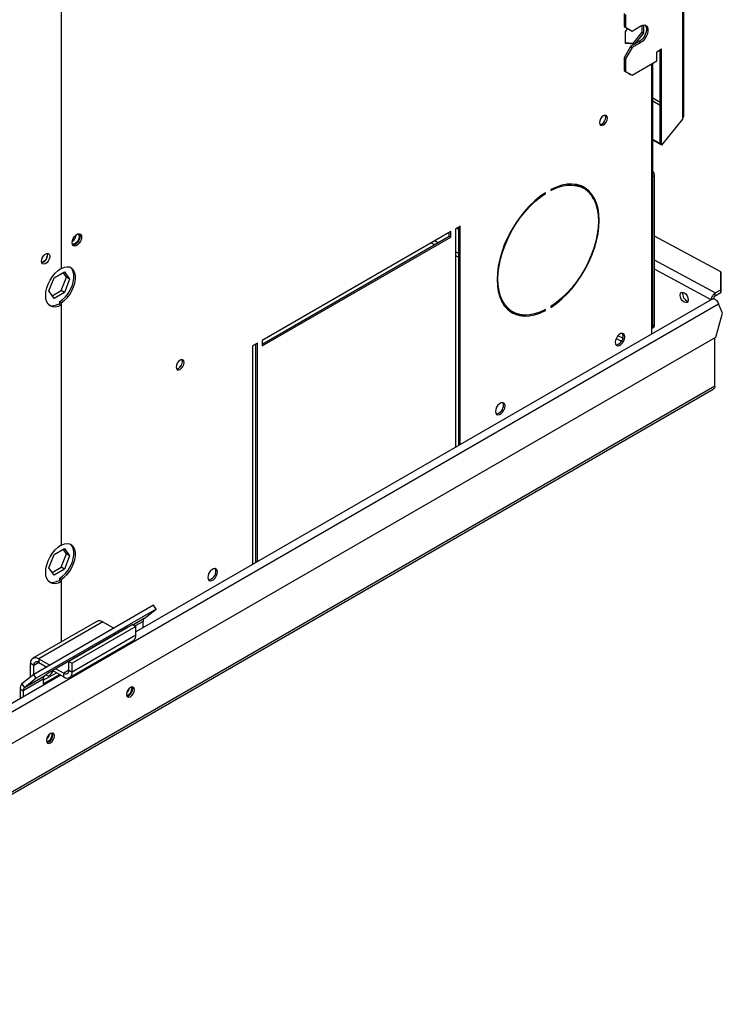
# Model space of a CAD drawing. Units: millimetres. Extents: x 5 to 414, y 3 to 291.
# Drawn here: x 237 to 246, y 50 to 62 of the extents above; entities that cross this region are included whole.
import ezdxf

# ---------------------------------------------------------------- set-up
doc = ezdxf.new("R2010")
doc.units = ezdxf.units.MM

msp = doc.modelspace()

# ---------------------------------------------------------------- linework, layer by layer
at = {"color": 7, "linetype": 'Continuous', "lineweight": 25}
for p, q in [((245.877, 72.463), (245.877, 61.135)), ((245.893, 61.165), (245.893, 72.463)), ((238.023, 65.162), (238.023, 59.239)), ((245.139, 62.461), (245.139, 62.297)), ((245.159, 62.449), (245.159, 62.286)), ((245.139, 62.297), (245.159, 62.286)), ((245.139, 62.297), (245.22, 62.251)), ((245.157, 62.232), (245.188, 62.269)), ((245.159, 62.286), (245.24, 62.239)), ((245.24, 62.239), (245.351, 62.303)), ((245.363, 62.309), (245.363, 62.223)), ((245.384, 62.315), (245.384, 62.212)), ((245.157, 62.081), (245.157, 62.232)), ((245.22, 62.251), (245.24, 62.239)), ((245.363, 62.223), (245.25, 62.082)), ((245.384, 62.212), (245.27, 62.071)), ((245.363, 62.223), (245.384, 62.212)), ((245.22, 62.041), (245.139, 61.901)), ((245.25, 62.082), (245.157, 62.091)), ((245.27, 62.071), (245.157, 62.081)), ((245.24, 62.029), (245.159, 61.889)), ((245.331, 62.105), (245.22, 62.041)), ((245.22, 62.041), (245.24, 62.029)), ((245.351, 62.093), (245.24, 62.029)), ((245.25, 62.082), (245.27, 62.071)), ((245.331, 62.105), (245.351, 62.093)), ((245.139, 61.901), (245.159, 61.889)), ((245.139, 61.901), (245.139, 61.738)), ((245.159, 61.889), (245.159, 61.726)), ((245.553, 61.977), (245.614, 62.012)), ((245.553, 61.86), (245.553, 61.977)), ((245.594, 60.808), (245.594, 62)), ((245.614, 60.797), (245.614, 62.012)), ((245.24, 61.679), (245.553, 61.86)), ((245.501, 58.682), (245.501, 61.83)), ((245.139, 61.738), (245.159, 61.726)), ((245.139, 61.738), (245.22, 61.691)), ((245.159, 61.726), (245.24, 61.679)), ((245.22, 61.691), (245.24, 61.679)), ((245.877, 61.123), (245.614, 60.797)), ((245.877, 61.135), (245.877, 61.123)), ((245.594, 60.816), (245.501, 60.869)), ((245.607, 60.799), (245.501, 60.86)), ((245.614, 60.797), (245.594, 60.808)), ((245.607, 60.799), (245.606, 60.801)), ((245.608, 60.8), (245.607, 60.799)), ((245.505, 60.397), (245.525, 60.409)), ((245.505, 58.505), (245.505, 60.397)), ((245.525, 58.517), (245.525, 60.409)), ((244.135, 60.188), (244.144, 60.182)), ((244.144, 60.182), (244.144, 60.194)), ((244.215, 60.235), (244.215, 60.223)), ((244.629, 60.248), (244.609, 60.26)), ((243.068, 59.772), (243.008, 59.737)), ((243.068, 57.009), (243.068, 59.772)), ((242.947, 59.702), (240.563, 58.326)), ((242.927, 59.644), (242.927, 59.691)), ((242.947, 59.632), (242.947, 59.702)), ((243.008, 59.737), (243.008, 56.974)), ((243.021, 59.745), (243.048, 59.73)), ((243.048, 56.997), (243.048, 59.761)), ((240.563, 58.279), (242.927, 59.644)), ((240.563, 58.256), (242.947, 59.632)), ((242.927, 59.644), (242.947, 59.632)), ((246.363, 59.192), (245.525, 59.644)), ((237.932, 59.119), (238.063, 59.194)), ((238.017, 59.235), (238.023, 59.232)), ((238.023, 59.239), (238.023, 59.232)), ((238.088, 59.125), (238.046, 59.185)), ((238.063, 59.194), (238.128, 59.102)), ((246.362, 58.966), (246.363, 59.192)), ((246.363, 59.192), (246.364, 59.157)), ((246.364, 59.157), (246.363, 58.931)), ((237.867, 58.951), (237.932, 59.119)), ((238.022, 58.957), (238.088, 59.125)), ((238.128, 59.102), (238.063, 58.933)), ((238.128, 59.102), (238.088, 59.125)), ((237.932, 58.858), (237.867, 58.951)), ((237.909, 58.891), (238.022, 58.957)), ((238.063, 58.933), (237.932, 58.858)), ((238.063, 58.933), (238.022, 58.957)), ((246.292, 58.926), (246.362, 58.966)), ((246.293, 58.89), (246.292, 58.926)), ((246.293, 58.89), (246.363, 58.931)), ((246.363, 58.931), (246.362, 58.966)), ((237.992, 58.79), (238.023, 58.772)), ((238.023, 58.803), (238.002, 58.814)), ((238.002, 58.814), (238.002, 58.784)), ((238.023, 58.803), (238.023, 58.772)), ((246.255, 58.848), (238.967, 54.641)), ((246.272, 58.856), (246.264, 58.851)), ((246.289, 58.846), (246.272, 58.856)), ((246.289, 58.846), (246.289, 58.846)), ((246.289, 58.845), (246.289, 58.846)), ((246.382, 58.669), (246.334, 58.79)), ((238.023, 58.772), (238.023, 55.739)), ((243.709, 58.701), (243.729, 58.689)), ((244.133, 58.709), (244.144, 58.703)), ((244.144, 58.703), (244.144, 58.715)), ((244.215, 58.755), (244.215, 58.744)), ((245.485, 58.659), (245.485, 58.403)), ((246.301, 58.367), (246.382, 58.669)), ((245.493, 58.479), (245.513, 58.491)), ((245.525, 58.517), (245.505, 58.505)), ((233.643, 51.06), (246.301, 58.367)), ((240.503, 58.291), (240.442, 58.256)), ((240.482, 55.516), (240.482, 58.279)), ((240.503, 55.527), (240.503, 58.291)), ((240.563, 58.326), (240.563, 58.256)), ((246.289, 57.747), (246.289, 58.36)), ((240.442, 58.256), (240.442, 55.492)), ((232.792, 49.93), (246.268, 57.71)), ((237.932, 55.62), (238.063, 55.695)), ((238.017, 55.736), (238.023, 55.732)), ((238.023, 55.739), (238.023, 55.732)), ((238.088, 55.625), (238.046, 55.685)), ((238.063, 55.695), (238.128, 55.602)), ((237.867, 55.451), (237.932, 55.62)), ((238.022, 55.457), (238.088, 55.625)), ((238.128, 55.602), (238.063, 55.434)), ((238.128, 55.602), (238.088, 55.625)), ((237.932, 55.358), (237.867, 55.451)), ((237.909, 55.392), (238.022, 55.457)), ((238.063, 55.434), (237.932, 55.358)), ((238.063, 55.434), (238.022, 55.457)), ((237.992, 55.291), (238.023, 55.273)), ((238.023, 55.303), (238.002, 55.315)), ((238.002, 55.315), (238.002, 55.285)), ((238.023, 55.303), (238.023, 55.273)), ((238.023, 55.273), (238.023, 54.514)), ((239.191, 54.976), (237.676, 54.102)), ((239.222, 54.928), (237.707, 54.054)), ((239.072, 54.808), (239.222, 54.928)), ((239.222, 54.928), (239.191, 54.976)), ((238.473, 54.773), (237.664, 54.307)), ((238.547, 54.766), (237.739, 54.3)), ((238.866, 54.7), (237.856, 54.116)), ((238.927, 54.733), (238.119, 54.267)), ((238.967, 54.71), (238.159, 54.244)), ((238.547, 54.766), (238.687, 54.685)), ((238.86, 54.695), (238.866, 54.7)), ((238.927, 54.733), (238.967, 54.71)), ((238.967, 54.598), (238.967, 54.71)), ((239.057, 54.693), (239.057, 54.771)), ((238.967, 54.598), (238.159, 54.132)), ((238.764, 54.641), (238.765, 54.64)), ((238.765, 54.64), (238.765, 54.641)), ((238.128, 54.064), (238.936, 54.53)), ((237.739, 54.3), (237.879, 54.219)), ((237.739, 54.3), (237.739, 54.253)), ((237.674, 54.216), (237.634, 54.239)), ((237.634, 54.068), (237.634, 54.239)), ((237.674, 54.1), (237.674, 54.216)), ((237.739, 54.253), (237.839, 54.195)), ((237.956, 54.174), (238.054, 54.118)), ((238.119, 54.267), (238.159, 54.244)), ((238.119, 54.155), (238.119, 54.267)), ((238.159, 54.132), (238.159, 54.244)), ((238.017, 54.092), (234.115, 51.84)), ((237.676, 54.102), (237.525, 53.981)), ((237.809, 54.079), (237.556, 53.933)), ((237.707, 54.054), (237.556, 53.933)), ((237.707, 54.054), (237.676, 54.102)), ((237.795, 54.028), (237.961, 54.124)), ((237.795, 53.982), (238.002, 54.101)), ((237.856, 54.116), (237.809, 54.079)), ((237.915, 54.151), (238.054, 54.071)), ((238.054, 54.071), (238.054, 54.118)), ((238.119, 54.155), (238.159, 54.132)), ((237.502, 53.92), (237.542, 53.896)), ((237.502, 53.92), (237.502, 53.795)), ((237.525, 53.981), (237.556, 53.933)), ((237.795, 54.042), (237.542, 53.896)), ((237.795, 54.042), (237.795, 53.982)), ((238.917, 53.925), (238.914, 53.943)), ((237.542, 53.896), (237.542, 53.818)), ((237.906, 53.342), (237.903, 53.36))]:
    msp.add_line(p, q, dxfattribs=at)
at = {"color": 8, "linetype": 'Continuous', "lineweight": 25}
for p, q in [((245.485, 61.82), (245.485, 58.659)), ((245.594, 61.335), (245.501, 61.388)), ((245.501, 61.356), (245.594, 61.303)), ((242.7, 59.56), (242.743, 59.538)), ((242.785, 59.562), (242.742, 59.584)), ((243.048, 59.426), (243.008, 59.447)), ((243.008, 59.401), (243.048, 59.38)), ((246.292, 58.926), (245.525, 59.34)), ((246.239, 58.839), (245.525, 59.225)), ((234.028, 51.686), (246.334, 58.79)), ((245.04, 58.351), (245.106, 58.316)), ((245.124, 58.353), (245.062, 58.385)), ((246.289, 57.746), (232.832, 49.978)), ((239.072, 54.808), (238.935, 54.729)), ((238.815, 54.669), (238.814, 54.67)), ((239.057, 54.771), (238.959, 54.715)), ((238.772, 54.644), (238.771, 54.645)), ((237.739, 54.253), (237.674, 54.216)), ((238.119, 54.155), (238.054, 54.118))]:
    msp.add_line(p, q, dxfattribs=at)
at = {"color": 7, "linetype": 'Continuous', "lineweight": 25, "flags": 128}
for points in [[(245.405, 62.314), (245.414, 62.301), (245.421, 62.277), (245.421, 62.247), (245.414, 62.214), (245.4, 62.181), (245.38, 62.15), (245.357, 62.124), (245.331, 62.105)], [(245.351, 62.303), (245.377, 62.314), (245.4, 62.315), (245.42, 62.307), (245.434, 62.29), (245.441, 62.265), (245.441, 62.235), (245.434, 62.202), (245.42, 62.169), (245.4, 62.138), (245.377, 62.112), (245.351, 62.093)], [(244.929, 61.138), (244.925, 61.158), (244.914, 61.171), (244.898, 61.174), (244.878, 61.167), (244.859, 61.152), (244.843, 61.129), (244.832, 61.104), (244.828, 61.08), (244.832, 61.06), (244.843, 61.047), (244.859, 61.044), (244.878, 61.051), (244.898, 61.066), (244.914, 61.088), (244.925, 61.113), (244.929, 61.138)], [(244.834, 61.055), (244.839, 61.055), (244.858, 61.062), (244.878, 61.078), (244.894, 61.1), (244.905, 61.125), (244.909, 61.15)], [(244.909, 61.15), (244.905, 61.17), (244.903, 61.174)], [(244.215, 58.744), (244.284, 58.793), (244.353, 58.85), (244.419, 58.914), (244.483, 58.984), (244.542, 59.061), (244.598, 59.142), (244.649, 59.227), (244.694, 59.314), (244.733, 59.404), (244.766, 59.494), (244.792, 59.584), (244.811, 59.673), (244.822, 59.759), (244.826, 59.842), (244.822, 59.921), (244.811, 59.994), (244.792, 60.061), (244.766, 60.121), (244.733, 60.173), (244.694, 60.218), (244.649, 60.253), (244.598, 60.279), (244.542, 60.296), (244.483, 60.303), (244.419, 60.301), (244.353, 60.288), (244.284, 60.266), (244.215, 60.235)], [(244.215, 60.223), (244.283, 60.254), (244.35, 60.275), (244.416, 60.288), (244.478, 60.29), (244.537, 60.283), (244.592, 60.267), (244.642, 60.241), (244.686, 60.206), (244.725, 60.162), (244.757, 60.111), (244.783, 60.051), (244.801, 59.985), (244.812, 59.913), (244.816, 59.836), (244.812, 59.755), (244.801, 59.67), (244.783, 59.583), (244.757, 59.494), (244.725, 59.405), (244.686, 59.317), (244.642, 59.231), (244.592, 59.147), (244.537, 59.067), (244.478, 58.992), (244.416, 58.923), (244.35, 58.86), (244.283, 58.804), (244.215, 58.755)], [(244.144, 60.194), (244.075, 60.145), (244.006, 60.088), (243.94, 60.024), (243.876, 59.953), (243.816, 59.877), (243.761, 59.796), (243.71, 59.711), (243.665, 59.623), (243.625, 59.534), (243.593, 59.443), (243.567, 59.353), (243.548, 59.265), (243.537, 59.178), (243.533, 59.096), (243.537, 59.017), (243.548, 58.944), (243.567, 58.877), (243.593, 58.817), (243.625, 58.764), (243.665, 58.72), (243.71, 58.685), (243.761, 58.658), (243.816, 58.642), (243.876, 58.634), (243.94, 58.637), (244.006, 58.65), (244.075, 58.672), (244.144, 58.703)], [(244.144, 58.715), (244.076, 58.684), (244.008, 58.662), (243.943, 58.65), (243.881, 58.647), (243.822, 58.654), (243.767, 58.671), (243.717, 58.697), (243.673, 58.732), (243.634, 58.775), (243.602, 58.827), (243.576, 58.886), (243.558, 58.952), (243.547, 59.024), (243.543, 59.101), (243.547, 59.183), (243.558, 59.268), (243.576, 59.355), (243.602, 59.444), (243.634, 59.532), (243.673, 59.621), (243.717, 59.707), (243.767, 59.79), (243.822, 59.87), (243.881, 59.945), (243.943, 60.015), (244.008, 60.078), (244.076, 60.134), (244.144, 60.182)], [(238.159, 59.563), (238.163, 59.589), (238.173, 59.616), (238.189, 59.641), (238.209, 59.661), (238.23, 59.673), (238.25, 59.676), (238.266, 59.669), (238.277, 59.655), (238.28, 59.633), (238.277, 59.607), (238.266, 59.58), (238.25, 59.555), (238.23, 59.535), (238.209, 59.523), (238.189, 59.52), (238.173, 59.526), (238.163, 59.541), (238.159, 59.563)], [(238.231, 59.673), (238.235, 59.671), (238.246, 59.659), (238.25, 59.639), (238.246, 59.614), (238.235, 59.589), (238.219, 59.567), (238.199, 59.551), (238.18, 59.544), (238.164, 59.547), (238.16, 59.55)], [(238.251, 59.676), (238.256, 59.666), (238.26, 59.644), (238.256, 59.618), (238.246, 59.591), (238.23, 59.566), (238.21, 59.546), (238.189, 59.534), (238.169, 59.531), (238.168, 59.531)], [(237.773, 59.328), (237.777, 59.352), (237.787, 59.377), (237.802, 59.399), (237.821, 59.416), (237.84, 59.425), (237.857, 59.425), (237.87, 59.416), (237.877, 59.4), (237.877, 59.377), (237.87, 59.352), (237.857, 59.328), (237.84, 59.309), (237.821, 59.295), (237.802, 59.291), (237.787, 59.295), (237.777, 59.308), (237.773, 59.328)], [(237.842, 59.425), (237.846, 59.405), (237.842, 59.381), (237.831, 59.355), (237.815, 59.333), (237.795, 59.318), (237.776, 59.311), (237.775, 59.311)], [(237.781, 59.364), (237.791, 59.379), (237.798, 59.395)], [(238.023, 58.772), (237.984, 58.756), (237.947, 58.748), (237.913, 58.75), (237.883, 58.762), (237.859, 58.783), (237.84, 58.813), (237.829, 58.849), (237.826, 58.892), (237.829, 58.939), (237.84, 58.989), (237.859, 59.039), (237.883, 59.088), (237.913, 59.134), (237.947, 59.176), (237.984, 59.211), (238.023, 59.239)], [(238.002, 58.814), (238.04, 58.842), (238.076, 58.877), (238.109, 58.919), (238.137, 58.965), (238.159, 59.014), (238.174, 59.063), (238.182, 59.111), (238.182, 59.155), (238.174, 59.194), (238.159, 59.225), (238.138, 59.247)], [(238.023, 58.803), (238.06, 58.83), (238.096, 58.866), (238.129, 58.907), (238.157, 58.954), (238.179, 59.002), (238.195, 59.051), (238.202, 59.099), (238.202, 59.143), (238.195, 59.182), (238.179, 59.214), (238.157, 59.237), (238.129, 59.251), (238.096, 59.254), (238.06, 59.248), (238.023, 59.232)], [(245.9, 58.811), (245.88, 58.826), (245.863, 58.849), (245.852, 58.875), (245.848, 58.9), (245.852, 58.92), (245.863, 58.933), (245.88, 58.936), (245.9, 58.929), (245.92, 58.914), (245.936, 58.891), (245.947, 58.865), (245.951, 58.84), (245.947, 58.82), (245.936, 58.807), (245.92, 58.804), (245.9, 58.811)], [(246.255, 58.848), (246.263, 58.851), (246.278, 58.85), (246.294, 58.843), (246.31, 58.829), (246.324, 58.811), (246.334, 58.79)], [(245.149, 58.372), (245.146, 58.394), (245.135, 58.409), (245.119, 58.415), (245.099, 58.412), (245.078, 58.4), (245.058, 58.38), (245.042, 58.355), (245.032, 58.328), (245.028, 58.302), (245.032, 58.28), (245.042, 58.265), (245.058, 58.259), (245.078, 58.262), (245.099, 58.274), (245.119, 58.294), (245.135, 58.319), (245.146, 58.346), (245.149, 58.372)], [(245.129, 58.384), (245.125, 58.406), (245.12, 58.415)], [(239.575, 58.047), (239.571, 58.067), (239.56, 58.08), (239.544, 58.083), (239.525, 58.076), (239.505, 58.061), (239.489, 58.039), (239.478, 58.014), (239.474, 57.989), (239.478, 57.969), (239.489, 57.956), (239.505, 57.953), (239.525, 57.96), (239.544, 57.975), (239.56, 57.998), (239.571, 58.023), (239.575, 58.047)], [(239.48, 57.965), (239.485, 57.965), (239.504, 57.971), (239.524, 57.987), (239.54, 58.009), (239.551, 58.034), (239.555, 58.059)], [(239.555, 58.059), (239.551, 58.079), (239.549, 58.083)], [(243.634, 57.498), (243.63, 57.519), (243.62, 57.534), (243.604, 57.541), (243.584, 57.538), (243.563, 57.525), (243.543, 57.506), (243.527, 57.481), (243.516, 57.454), (243.513, 57.428), (243.516, 57.406), (243.527, 57.391), (243.543, 57.384), (243.563, 57.388), (243.584, 57.4), (243.604, 57.419), (243.62, 57.444), (243.63, 57.471), (243.634, 57.498)], [(243.614, 57.509), (243.61, 57.531), (243.605, 57.54)], [(238.023, 55.273), (237.984, 55.256), (237.947, 55.249), (237.913, 55.251), (237.883, 55.263), (237.859, 55.284), (237.84, 55.313), (237.829, 55.35), (237.826, 55.393), (237.829, 55.44), (237.84, 55.489), (237.859, 55.539), (237.883, 55.589), (237.913, 55.635), (237.947, 55.676), (237.984, 55.712), (238.023, 55.739)], [(238.002, 55.315), (238.04, 55.343), (238.076, 55.378), (238.109, 55.42), (238.137, 55.466), (238.159, 55.514), (238.174, 55.564), (238.182, 55.611), (238.182, 55.655), (238.174, 55.694), (238.159, 55.726), (238.138, 55.748)], [(238.023, 55.303), (238.06, 55.331), (238.096, 55.366), (238.129, 55.408), (238.157, 55.454), (238.179, 55.503), (238.195, 55.552), (238.202, 55.6), (238.202, 55.644), (238.195, 55.682), (238.179, 55.714), (238.157, 55.737), (238.129, 55.751), (238.096, 55.755), (238.06, 55.749), (238.023, 55.732)], [(239.997, 55.398), (239.994, 55.42), (239.983, 55.435), (239.967, 55.441), (239.947, 55.438), (239.926, 55.426), (239.907, 55.406), (239.89, 55.381), (239.88, 55.354), (239.876, 55.328), (239.88, 55.306), (239.89, 55.291), (239.907, 55.285), (239.926, 55.288), (239.947, 55.3), (239.967, 55.32), (239.983, 55.345), (239.994, 55.372), (239.997, 55.398)], [(239.977, 55.41), (239.974, 55.432), (239.968, 55.441)], [(237.832, 54.097), (237.84, 54.088), (237.857, 54.085), (237.876, 54.092), (237.895, 54.108), (237.912, 54.13), (237.92, 54.148)], [(238.947, 53.908), (238.943, 53.928), (238.932, 53.94), (238.916, 53.943), (238.896, 53.937), (238.877, 53.921), (238.861, 53.899), (238.85, 53.874), (238.846, 53.849), (238.85, 53.829), (238.861, 53.817), (238.877, 53.813), (238.896, 53.82), (238.916, 53.836), (238.932, 53.858), (238.943, 53.883), (238.947, 53.908)], [(238.851, 53.825), (238.857, 53.825), (238.876, 53.832), (238.895, 53.847), (238.912, 53.869), (238.923, 53.895), (238.927, 53.919)], [(238.927, 53.919), (238.923, 53.939), (238.921, 53.943)], [(237.937, 53.324), (237.933, 53.345), (237.922, 53.357), (237.906, 53.36), (237.886, 53.354), (237.867, 53.338), (237.85, 53.316), (237.84, 53.291), (237.836, 53.266), (237.84, 53.246), (237.85, 53.233), (237.867, 53.23), (237.886, 53.237), (237.906, 53.253), (237.922, 53.275), (237.933, 53.3), (237.937, 53.324)], [(237.841, 53.242), (237.847, 53.242), (237.866, 53.249), (237.885, 53.264), (237.902, 53.286), (237.913, 53.312), (237.917, 53.336)], [(237.917, 53.336), (237.913, 53.356), (237.911, 53.36)]]:
    msp.add_lwpolyline(points, dxfattribs=at)
at = {"color": 7, "linetype": 'Continuous', "lineweight": 25}
for centre, radius, start, end in [((245.437, 60.405), 0.0884, 2.6972, 43.0301), ((245.432, 60.396), 0.0728, 1.0377, 17.7881), ((244.447, 59.969), 0.333, 60.8018, 92.3062), ((244.438, 59.977), 0.345, 23.9876, 56.9899), ((238.1, 59.667), 0.11, 303.1888, 357.3593), ((237.75, 59.402), 0.0975, 285.9363, 14.0691), ((245.975, 58.913), 0.0955, 166.0911, 253.9036), ((237.911, 58.913), 0.148, 254.0294, 303.3801), ((243.876, 58.983), 0.328, 207.4452, 239.453), ((243.869, 58.991), 0.346, 243.0401, 275.9911), ((245.473, 58.685), 0.0287, 294.3747, 354.3052), ((245.48, 58.501), 0.0251, 280.5621, 9.2366), ((245.497, 58.514), 0.0283, 305.2002, 6.112), ((245.019, 58.379), 0.11, 279.2601, 2.3249), ((243.504, 57.505), 0.11, 279.2601, 2.3249), ((237.911, 55.414), 0.148, 254.0294, 303.3801), ((239.867, 55.405), 0.11, 279.2601, 2.3249), ((239.103, 54.775), 0.0458, 133.4511, 184.4058), ((238.503, 54.705), 0.0747, 54.3824, 114.3071), ((238.894, 54.59), 0.0732, 305.0133, 6.2988), ((237.698, 54.249), 0.0649, 50.7967, 189.214), ((237.713, 54.222), 0.0399, 50.7967, 189.214), ((237.84, 54.046), 0.0458, 133.4511, 184.4058), ((238.079, 54.149), 0.0399, 230.7967, 9.214), ((238.095, 54.121), 0.0649, 230.7967, 9.214), ((237.578, 53.926), 0.0764, 133.4511, 184.4058), ((237.588, 53.9), 0.0458, 133.4511, 184.4058), ((238.772, 53.95), 0.115, 310.8944, 349.111), ((238.817, 53.926), 0.0999, 288.7976, 359.6388), ((237.761, 53.367), 0.115, 310.8946, 349.1108), ((237.807, 53.343), 0.0999, 288.7976, 359.6388)]:
    msp.add_arc(centre, radius, start, end, dxfattribs=at)
for points, knots in [([(245.893, 61.165), (245.893, 61.162), (245.892, 61.154), (245.886, 61.143), (245.879, 61.137), (245.877, 61.135)], [0, 0, 0, 0, 0.310362, 0.7466427, 1, 1, 1, 1]), ([(246.289, 57.746), (246.288, 57.74), (246.287, 57.728), (246.278, 57.716), (246.27, 57.712), (246.267, 57.71)], [0, 0, 0, 0, 0.39072, 0.794635, 1, 1, 1, 1]), ([(246.289, 57.746), (246.289, 57.746), (246.289, 57.746), (246.289, 57.747), (246.289, 57.747)], [0, 0, 0, 0, 0.559999, 1, 1, 1, 1])]:
    msp.add_open_spline(points, degree=3, knots=knots, dxfattribs=at)
for points in [[(246.292, 58.926), (246.285, 58.921), (246.272, 58.912), (246.255, 58.889), (246.243, 58.862), (246.242, 58.846), (246.241, 58.838)], [(246.293, 58.89), (246.29, 58.888), (246.284, 58.885), (246.277, 58.876), (246.273, 58.865), (246.272, 58.859), (246.272, 58.856)]]:
    msp.add_open_spline(points, degree=3, dxfattribs=at)

doc.saveas('drawing.dxf')
